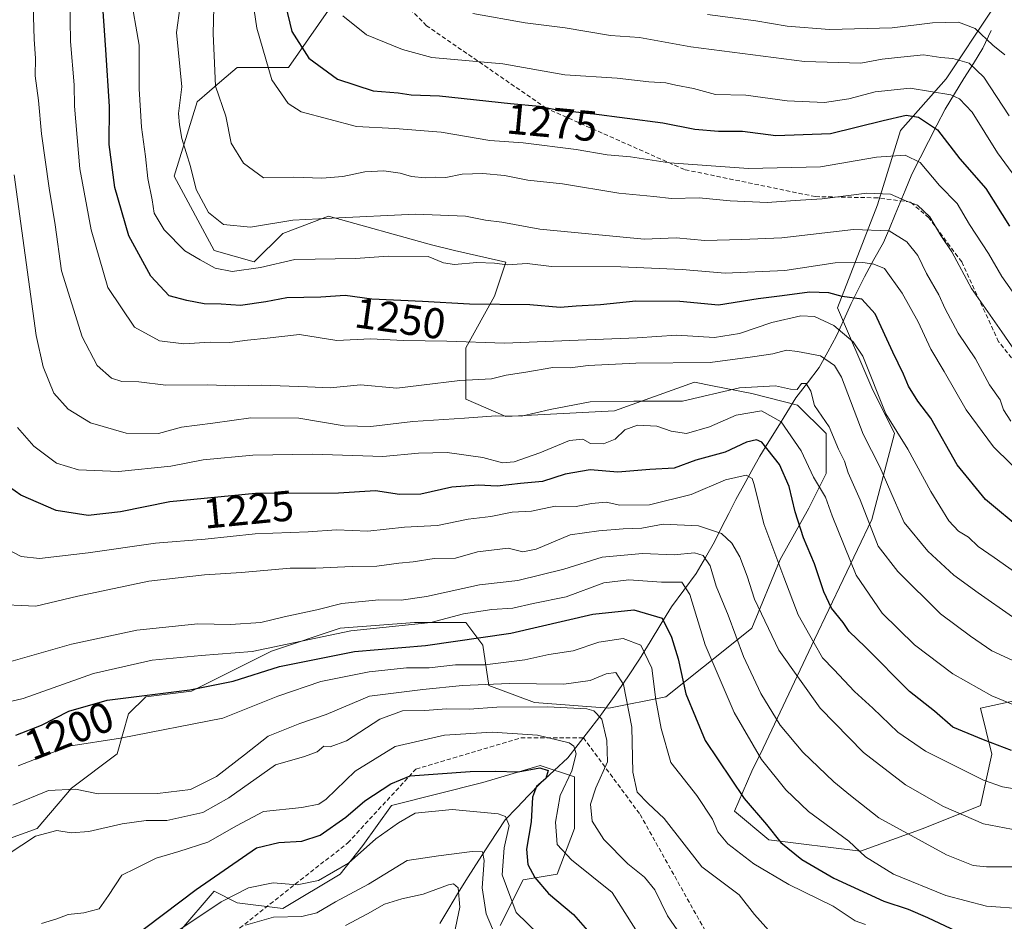
# Model space of a CAD drawing. Units: metres. Extents: x 672030 to 675496, y 4739833 to 4742233.
# Drawn here: x 672548 to 672777, y 4740805 to 4741016 of the extents above; entities that cross this region are included whole.
import ezdxf
from ezdxf.enums import TextEntityAlignment as Align

# ---------------------------------------------------------------- set-up
doc = ezdxf.new("R2010")
doc.units = ezdxf.units.M
doc.header["$MEASUREMENT"] = 0
doc.linetypes.add('TRAZOSX2', pattern=[1.5, 1, -0.5])
for name, color, linetype, lineweight in [('Arbolado forestal CxS', 92, 'Continuous', 0), ('Corriente natural lineal', 142, 'Continuous', 13), ('Curva de nivel maestra', 36, 'Continuous', 30), ('Curva de nivel normal', 36, 'Continuous', 0), ('Pastizal CxS', 92, 'Continuous', 0), ('Rótulo de curva de nivel directora', 19, 'Continuous', 0), ('Senda', 19, 'TRAZOSX2', 0)]:
    doc.layers.add(name, color=color, linetype=linetype, lineweight=lineweight)
doc.styles.add('Arial', font='txt', dxfattribs={"height": 0.2})

# ---------------------------------------------------------------- blocks, each defined once
blk = doc.blocks.new('*U170')
at = {"layer": 'Curva de nivel normal', "color": 36, "linetype": 'Continuous', "lineweight": 0}
blk.add_polyline3d([(672745.05, 4740804.7, 1195), (672742.64, 4740805.54, 1195), (672737.52, 4740809.01, 1195), (672727.22, 4740814.02, 1195), (672719.05, 4740818.84, 1195), (672713.02, 4740823.5, 1195), (672710.66, 4740826.32, 1195), (672709.44, 4740829.29, 1195), (672705.79, 4740834.78, 1195), (672699.74, 4740842.44, 1195), (672697.5, 4740850.36, 1195), (672696.23, 4740857.09, 1195), (672695.26, 4740864.41, 1195), (672692.73, 4740869.84, 1195), (672688.62, 4740871.39, 1195), (672682.95, 4740870.5, 1195), (672676.95, 4740868.5, 1195), (672671.28, 4740867.62, 1195), (672665.69, 4740866.42, 1195), (672656.39, 4740865.19, 1195), (672649.57, 4740865.22, 1195), (672643.42, 4740864.55, 1195), (672638.12, 4740864.53, 1195), (672629.42, 4740863.57, 1195), (672618.19, 4740861.33, 1195), (672608.14, 4740857.95, 1195), (672595.3, 4740852.78, 1195), (672571.5, 4740848.12, 1195), (672559.46, 4740846.28, 1195), (672547.66, 4740841.72, 1195)], dxfattribs=at)
blk = doc.blocks.new('*U175')
at = {"layer": 'Curva de nivel normal', "color": 36, "linetype": 'Continuous', "lineweight": 0}
blk.add_polyline3d([(672593.2, 4741018.39, 1265), (672593.05, 4741012.3, 1265), (672593.37, 4741005.37, 1265), (672593.62, 4741000.02, 1265), (672596.04, 4740993.07, 1265), (672597.28, 4740986.75, 1265), (672600.17, 4740982.13, 1265), (672604.84, 4740978.65, 1265), (672611.9, 4740978.81, 1265), (672618.4, 4740978.59, 1265), (672623.32, 4740978.96, 1265), (672628.38, 4740980.1, 1265), (672632.88, 4740980.32, 1265), (672636.63, 4740979.79, 1265), (672639.29, 4740978.96, 1265), (672642.48, 4740978.67, 1265), (672644.91, 4740978.84, 1265), (672647.28, 4740978.74, 1265), (672651.12, 4740979.51, 1265), (672655.95, 4740979.7, 1265), (672660.98, 4740979.22, 1265), (672666.38, 4740978.14, 1265), (672674.48, 4740977.3, 1265), (672687.57, 4740975.14, 1265), (672695.76, 4740974.35, 1265), (672699.84, 4740973.85, 1265), (672706.36, 4740974.05, 1265), (672713.53, 4740973.35, 1265), (672722.2, 4740972.91, 1265), (672728.69, 4740973.43, 1265), (672735, 4740973.76, 1265), (672745.38, 4740975.12, 1265), (672750.94, 4740974.9, 1265), (672754.61, 4740973.27, 1265), (672757.16, 4740972.3, 1265), (672760.1, 4740969.62, 1265), (672762.66, 4740965.28, 1265), (672765.23, 4740961.41, 1265), (672769.77, 4740952.9, 1265), (672776.87, 4740942.82, 1265), (672780.64, 4740937.32, 1265)], dxfattribs=at)
blk = doc.blocks.new('*U176')
at = {"layer": 'Curva de nivel normal', "color": 36, "linetype": 'Continuous', "lineweight": 0}
blk.add_polyline3d([(672723.15, 4740802.64, 1190), (672719.24, 4740807.06, 1190), (672715.62, 4740811.61, 1190), (672706.95, 4740818.18, 1190), (672698.19, 4740829.4, 1190), (672694.42, 4740832.88, 1190), (672691.89, 4740835.53, 1190), (672690.9, 4740840.21, 1190), (672690.66, 4740850.69, 1190), (672688.71, 4740860.64, 1190), (672686.88, 4740863.45, 1190), (672684.62, 4740863.16, 1190), (672680.9, 4740861.56, 1190), (672674.8, 4740860.71, 1190), (672662.04, 4740860.85, 1190), (672651.15, 4740860.39, 1190), (672641.9, 4740859.46, 1190), (672629.52, 4740857.94, 1190), (672619.42, 4740853.64, 1190), (672613.31, 4740851.53, 1190), (672605.9, 4740848.58, 1190), (672600.4, 4740844.26, 1190), (672593.83, 4740839.24, 1190), (672587.76, 4740836.2, 1190), (672580.14, 4740835.24, 1190), (672566.29, 4740835.14, 1190), (672560.96, 4740836.24, 1190), (672554.74, 4740835.94, 1190), (672546.43, 4740832.56, 1190)], dxfattribs=at)
blk = doc.blocks.new('*U177')
at = {"layer": 'Curva de nivel normal', "color": 36, "linetype": 'Continuous', "lineweight": 0}
blk.add_polyline3d([(672777.55, 4741007.32, 1290), (672774.79, 4741009.6, 1290), (672770.65, 4741013.46, 1290), (672766.74, 4741014.94, 1290), (672760.66, 4741014.81, 1290), (672751.32, 4741013.61, 1290), (672736.68, 4741013.25, 1290), (672726.82, 4741014.02, 1290), (672719.49, 4741015.24, 1290), (672708.28, 4741016.74, 1290)], dxfattribs=at)
blk = doc.blocks.new('*U181')
at = {"layer": 'Curva de nivel normal', "color": 36, "linetype": 'Continuous', "lineweight": 0}
blk.add_polyline3d([(672545.3, 4740821.07, 1185), (672551.69, 4740825.32, 1185), (672556.66, 4740826.6, 1185), (672560.02, 4740826.06, 1185), (672564.1, 4740826.37, 1185), (672571.87, 4740828.21, 1185), (672577.46, 4740828.94, 1185), (672582.31, 4740828.93, 1185), (672590.65, 4740830.84, 1185), (672596.72, 4740834.25, 1185), (672607.64, 4740841.91, 1185), (672614.36, 4740843.9, 1185), (672617.28, 4740844.93, 1185), (672618.88, 4740846.29, 1185), (672620.33, 4740846.09, 1185), (672624.13, 4740847.52, 1185), (672631.95, 4740852.54, 1185), (672637.23, 4740854.5, 1185), (672642.43, 4740854.57, 1185), (672647.45, 4740854.93, 1185), (672652.75, 4740854.9, 1185), (672659.18, 4740855.32, 1185), (672670.99, 4740855.47, 1185), (672680.12, 4740854.93, 1185), (672681.75, 4740854.49, 1185), (672683.63, 4740852.58, 1185), (672684.83, 4740847.61, 1185), (672684.95, 4740842.62, 1185), (672682.28, 4740836.6, 1185), (672681.01, 4740832.77, 1185), (672681.4, 4740828.83, 1185), (672684.1, 4740824.56, 1185), (672689.67, 4740818.83, 1185), (672693.61, 4740815.76, 1185), (672695.97, 4740812.79, 1185), (672698.94, 4740806.76, 1185), (672702.72, 4740801.2, 1185)], dxfattribs=at)
blk = doc.blocks.new('*U185')
at = {"layer": 'Curva de nivel normal', "color": 36, "linetype": 'Continuous', "lineweight": 0}
blk.add_polyline3d([(672585.37, 4741018.75, 1260), (672584.5, 4741012.52, 1260), (672585.74, 4740999.87, 1260), (672584.98, 4740993.69, 1260), (672585.23, 4740991.05, 1260), (672585.75, 4740987.83, 1260), (672587.81, 4740981.36, 1260), (672589.08, 4740976, 1260), (672591.99, 4740970.59, 1260), (672595.45, 4740967.78, 1260), (672601.8, 4740967.17, 1260), (672611.62, 4740968.8, 1260), (672620.76, 4740969.32, 1260), (672640.26, 4740970.25, 1260), (672651.9, 4740969.76, 1260), (672656.52, 4740968.82, 1260), (672660.37, 4740968.34, 1260), (672669.17, 4740966.75, 1260), (672693.48, 4740964.36, 1260), (672700.95, 4740964.7, 1260), (672707.62, 4740964.11, 1260), (672716.28, 4740964.32, 1260), (672725.62, 4740964.71, 1260), (672742.28, 4740966.65, 1260), (672750.61, 4740966.36, 1260), (672754.68, 4740963.78, 1260), (672757.24, 4740960.59, 1260), (672759.28, 4740956.39, 1260), (672762.16, 4740951.44, 1260), (672763.61, 4740948.13, 1260), (672766.68, 4740942.5, 1260), (672770.7, 4740936.52, 1260), (672773.95, 4740930.44, 1260), (672776.49, 4740926.96, 1260), (672777.22, 4740924.66, 1260), (672778.98, 4740922, 1260)], dxfattribs=at)
blk = doc.blocks.new('*U187')
at = {"layer": 'Curva de nivel normal', "color": 36, "linetype": 'Continuous', "lineweight": 0}
blk.add_polyline3d([(672546.74, 4740979.42, 1235), (672551.84, 4740941.95, 1235), (672553.43, 4740934.63, 1235), (672555.95, 4740928.53, 1235), (672559.29, 4740924.76, 1235), (672564.51, 4740921.64, 1235), (672572.77, 4740919.23, 1235), (672580.34, 4740919.14, 1235), (672585.7, 4740920.58, 1235), (672593.03, 4740921.52, 1235), (672601.85, 4740922.8, 1235), (672613.01, 4740922.66, 1235), (672623.58, 4740920.92, 1235), (672629.79, 4740920.77, 1235), (672639.58, 4740921.9, 1235), (672651.62, 4740922.67, 1235), (672658.95, 4740923.2, 1235), (672664.95, 4740923.14, 1235), (672671.62, 4740924.73, 1235), (672680.95, 4740926.49, 1235), (672691.08, 4740926.62, 1235), (672702.47, 4740926.62, 1235), (672715.75, 4740929.77, 1235), (672724.08, 4740930.22, 1235), (672727.59, 4740929.45, 1235), (672729.12, 4740929.4, 1235), (672730.15, 4740930.76, 1235), (672731.26, 4740930.77, 1235), (672732.36, 4740928.96, 1235), (672733.19, 4740925.67, 1235), (672736.63, 4740920.65, 1235), (672738.78, 4740915.43, 1235), (672740.16, 4740912.7, 1235), (672741.02, 4740909.92, 1235), (672743.8, 4740903.7, 1235), (672748.01, 4740892.87, 1235), (672752.64, 4740886.97, 1235), (672762.58, 4740877.09, 1235), (672769.54, 4740871.92, 1235), (672774.54, 4740868.48, 1235), (672783.43, 4740864.34, 1235)], dxfattribs=at)
blk = doc.blocks.new('*U195')
at = {"layer": 'Curva de nivel normal', "color": 36, "linetype": 'Continuous', "lineweight": 0}
blk.add_polyline3d([(672649.22, 4740802.47, 1160), (672650.58, 4740808.79, 1160), (672650.18, 4740813.3, 1160), (672649.08, 4740814.2, 1160), (672647.93, 4740813.96, 1160), (672642, 4740811.8, 1160), (672637.04, 4740810.73, 1160), (672633.03, 4740809.43, 1160), (672629.06, 4740807.22, 1160), (672623.89, 4740804.48, 1160)], dxfattribs=at)
blk = doc.blocks.new('*U196')
at = {"layer": 'Curva de nivel normal', "color": 36, "linetype": 'Continuous', "lineweight": 0}
blk.add_polyline3d([(672600.6, 4740804.57, 1165), (672607.14, 4740806.44, 1165), (672613.7, 4740806.59, 1165), (672617.22, 4740807.43, 1165), (672621.62, 4740809.99, 1165), (672629.28, 4740814.13, 1165), (672638.28, 4740819.62, 1165), (672645.62, 4740820.72, 1165), (672653.45, 4740821.73, 1165), (672655.86, 4740821.65, 1165), (672656.21, 4740819.6, 1165), (672655.77, 4740813.3, 1165), (672656.66, 4740807.2, 1165), (672659.87, 4740799.64, 1165)], dxfattribs=at)
blk = doc.blocks.new('*U197')
at = {"layer": 'Curva de nivel normal', "color": 36, "linetype": 'Continuous', "lineweight": 0}
blk.add_polyline3d([(672573.7, 4741021.67, 1255), (672575.8, 4741009.59, 1255), (672575.82, 4740999.41, 1255), (672576.36, 4740990.49, 1255), (672577.31, 4740983.67, 1255), (672577.84, 4740978.56, 1255), (672578.86, 4740973.56, 1255), (672579.31, 4740970.49, 1255), (672581.63, 4740966.6, 1255), (672586.49, 4740961.67, 1255), (672590.08, 4740959.55, 1255), (672593.57, 4740957.66, 1255), (672597.52, 4740956.83, 1255), (672604.12, 4740957.79, 1255), (672612.08, 4740959.64, 1255), (672626.26, 4740959.88, 1255), (672633.82, 4740960.47, 1255), (672643.18, 4740960.32, 1255), (672646.76, 4740958.9, 1255), (672649.3, 4740958.5, 1255), (672654.54, 4740958.92, 1255), (672658.62, 4740958.82, 1255), (672661.62, 4740958.42, 1255), (672666.28, 4740958.69, 1255), (672671.95, 4740958.05, 1255), (672688.06, 4740957.96, 1255), (672702.38, 4740957.31, 1255), (672712.4, 4740956.46, 1255), (672726.32, 4740957.13, 1255), (672738, 4740958.88, 1255), (672744.45, 4740958.96, 1255), (672747, 4740958.56, 1255), (672749.47, 4740957.55, 1255), (672753.66, 4740951.81, 1255), (672757.32, 4740945.14, 1255), (672760.29, 4740938.78, 1255), (672763.44, 4740933.59, 1255), (672768.52, 4740924.67, 1255), (672774.87, 4740916.02, 1255), (672782.92, 4740908.18, 1255)], dxfattribs=at)
blk = doc.blocks.new('*U203')
at = {"layer": 'Curva de nivel normal', "color": 36, "linetype": 'Continuous', "lineweight": 0}
blk.add_polyline3d([(672602.01, 4741022.04, 1270), (672603.27, 4741013.52, 1270), (672606.75, 4741001.55, 1270), (672610.54, 4740995.99, 1270), (672613.58, 4740994.06, 1270), (672626.5, 4740990.64, 1270), (672635.37, 4740990.18, 1270), (672646.18, 4740989.32, 1270), (672657.58, 4740987.4, 1270), (672665.34, 4740986.81, 1270), (672677.63, 4740985.29, 1270), (672684.86, 4740984.05, 1270), (672690.32, 4740983.55, 1270), (672699.42, 4740982.17, 1270), (672717.8, 4740980.84, 1270), (672734.58, 4740981.25, 1270), (672747.62, 4740983.47, 1270), (672754.35, 4740983.98, 1270), (672757.82, 4740982.22, 1270), (672762.36, 4740976.87, 1270), (672766.46, 4740972.73, 1270), (672769.29, 4740967.81, 1270), (672773.75, 4740961.07, 1270), (672776.88, 4740955.68, 1270), (672782.58, 4740947.56, 1270)], dxfattribs=at)
blk = doc.blocks.new('*U210')
at = {"layer": 'Curva de nivel normal', "color": 36, "linetype": 'Continuous', "lineweight": 0}
blk.add_polyline3d([(672778.57, 4740993.16, 1285), (672772.69, 4741002.17, 1285), (672769.26, 4741005.4, 1285), (672765.4, 4741006.48, 1285), (672762.61, 4741006.75, 1285), (672758.61, 4741007.37, 1285), (672753.28, 4741006.8, 1285), (672748.95, 4741006.34, 1285), (672743.99, 4741005.41, 1285), (672730.9, 4741005.78, 1285), (672704.37, 4741009.17, 1285), (672692.45, 4741011.36, 1285), (672685.66, 4741011.87, 1285), (672675.07, 4741013.6, 1285), (672665.81, 4741014.82, 1285), (672653.62, 4741016.98, 1285)], dxfattribs=at)
blk = doc.blocks.new('*U219')
at = {"layer": 'Curva de nivel normal', "color": 36, "linetype": 'Continuous', "lineweight": 0}
blk.add_polyline3d([(672559.7, 4741020.48, 1245), (672559.82, 4741010.43, 1245), (672560.65, 4741000.36, 1245), (672560.78, 4740995.41, 1245), (672562.04, 4740980.76, 1245), (672564.65, 4740966.54, 1245), (672568.52, 4740953.12, 1245), (672574.76, 4740943.88, 1245), (672580.55, 4740940.68, 1245), (672586.23, 4740940.03, 1245), (672592.35, 4740940.37, 1245), (672596.96, 4740940.32, 1245), (672601.11, 4740940.85, 1245), (672605.66, 4740941.35, 1245), (672613.16, 4740942.15, 1245), (672621.92, 4740940.76, 1245), (672629.7, 4740941.16, 1245), (672637.43, 4740940.8, 1245), (672647.5, 4740940.62, 1245), (672660.97, 4740940.16, 1245), (672678.12, 4740940.89, 1245), (672691.89, 4740941.44, 1245), (672701.06, 4740942.01, 1245), (672709.89, 4740941.48, 1245), (672715.7, 4740942.39, 1245), (672723.28, 4740944.97, 1245), (672730, 4740946.5, 1245), (672733.2, 4740946.34, 1245), (672737.74, 4740944.27, 1245), (672742.24, 4740940.44, 1245), (672744.46, 4740937.14, 1245), (672749.83, 4740923.7, 1245), (672754.93, 4740915.49, 1245), (672760.28, 4740905.59, 1245), (672764.46, 4740898.76, 1245), (672766.73, 4740896.4, 1245), (672769.12, 4740894.94, 1245), (672771.33, 4740892.82, 1245), (672775.1, 4740890.25, 1245), (672781.1, 4740885.99, 1245)], dxfattribs=at)
blk = doc.blocks.new('*U221')
at = {"layer": 'Curva de nivel normal', "color": 36, "linetype": 'Continuous', "lineweight": 0}
blk.add_polyline3d([(672544.86, 4740865.66, 1210), (672560.06, 4740870, 1210), (672575.29, 4740873.3, 1210), (672589.48, 4740874.75, 1210), (672597.15, 4740874.64, 1210), (672604.18, 4740875.07, 1210), (672609.59, 4740876.42, 1210), (672617.2, 4740878.01, 1210), (672623.05, 4740879.53, 1210), (672631.67, 4740880.38, 1210), (672636.89, 4740880.28, 1210), (672642.77, 4740881.14, 1210), (672655.11, 4740883.85, 1210), (672664.04, 4740884.88, 1210), (672674.8, 4740887.49, 1210), (672683.7, 4740890.32, 1210), (672693.09, 4740891.15, 1210), (672700.53, 4740890.84, 1210), (672705.2, 4740891.31, 1210), (672707.26, 4740890.72, 1210), (672708.9, 4740888.3, 1210), (672710.3, 4740883.56, 1210), (672713.06, 4740876.81, 1210), (672716.66, 4740867.17, 1210), (672720.71, 4740858.53, 1210), (672725.23, 4740851.15, 1210), (672730.44, 4740844.9, 1210), (672737.73, 4740837.96, 1210), (672741.6, 4740834.74, 1210), (672748.16, 4740829.59, 1210), (672763.98, 4740820.92, 1210), (672770.19, 4740818.48, 1210), (672773.27, 4740818.13, 1210), (672787.61, 4740818.18, 1210)], dxfattribs=at)
blk = doc.blocks.new('*U222')
at = {"layer": 'Curva de nivel normal', "color": 36, "linetype": 'Continuous', "lineweight": 0}
blk.add_polyline3d([(672582.97, 4740802, 1170), (672594.95, 4740809.98, 1170), (672601.31, 4740813.23, 1170), (672607.06, 4740814.43, 1170), (672612.64, 4740813.98, 1170), (672617.62, 4740815.01, 1170), (672624.62, 4740819.04, 1170), (672630.95, 4740824.65, 1170), (672636.28, 4740828.42, 1170), (672640.14, 4740830.68, 1170), (672648.8, 4740831.54, 1170), (672659.46, 4740830.54, 1170), (672661.23, 4740829.86, 1170), (672662.02, 4740827.78, 1170), (672660.87, 4740822.55, 1170), (672660.41, 4740816.28, 1170), (672663.69, 4740807.51, 1170), (672674.18, 4740797.34, 1170)], dxfattribs=at)
blk = doc.blocks.new('*U223')
at = {"layer": 'Curva de nivel normal', "color": 36, "linetype": 'Continuous', "lineweight": 0}
blk.add_polyline3d([(672547.47, 4740920.51, 1230), (672551.29, 4740916.19, 1230), (672556.59, 4740912.21, 1230), (672561.67, 4740910.62, 1230), (672571.04, 4740910.3, 1230), (672583.21, 4740911.54, 1230), (672590.76, 4740913.02, 1230), (672602.3, 4740914.08, 1230), (672616.19, 4740914.33, 1230), (672632.61, 4740913.74, 1230), (672640.91, 4740914.5, 1230), (672647.61, 4740914.69, 1230), (672655.95, 4740913.56, 1230), (672660.51, 4740912.3, 1230), (672663.19, 4740912.48, 1230), (672669.18, 4740914.59, 1230), (672676.12, 4740917.48, 1230), (672679.22, 4740917.77, 1230), (672680.98, 4740916.79, 1230), (672684.06, 4740916.74, 1230), (672686.78, 4740917.81, 1230), (672689.03, 4740919.99, 1230), (672691.95, 4740921.06, 1230), (672696.49, 4740920.84, 1230), (672699.78, 4740919.64, 1230), (672703.35, 4740919.14, 1230), (672708.72, 4740920.68, 1230), (672714.94, 4740923.36, 1230), (672720.82, 4740924.41, 1230), (672725.41, 4740921.8, 1230), (672730.09, 4740915.09, 1230), (672732.94, 4740908.97, 1230), (672735.74, 4740904.26, 1230), (672737.34, 4740899.9, 1230), (672742.88, 4740886.09, 1230), (672748.99, 4740877.28, 1230), (672756.48, 4740869.85, 1230), (672765.45, 4740863.14, 1230), (672774.48, 4740857.96, 1230), (672784.13, 4740854.03, 1230)], dxfattribs=at)
blk = doc.blocks.new('*U230')
at = {"layer": 'Curva de nivel normal', "color": 36, "linetype": 'Continuous', "lineweight": 0}
blk.add_polyline3d([(672553.11, 4740804.94, 1180), (672556.63, 4740806.02, 1180), (672559.29, 4740807.08, 1180), (672562.96, 4740807.41, 1180), (672566.5, 4740808.38, 1180), (672568.7, 4740811.48, 1180), (672571.76, 4740816.24, 1180), (672574.96, 4740817.73, 1180), (672579.78, 4740820.21, 1180), (672585.09, 4740821.71, 1180), (672591.8, 4740823.89, 1180), (672598.55, 4740827.71, 1180), (672604.84, 4740831.02, 1180), (672613.76, 4740831.97, 1180), (672617.71, 4740832.77, 1180), (672619.43, 4740833.89, 1180), (672626.19, 4740840.44, 1180), (672635.48, 4740846.23, 1180), (672647, 4740848.83, 1180), (672658.06, 4740849.54, 1180), (672668.66, 4740848.8, 1180), (672676.02, 4740847.01, 1180), (672677.09, 4740846.28, 1180), (672677.65, 4740844.51, 1180), (672676.62, 4740840.53, 1180), (672673.94, 4740834.74, 1180), (672672.84, 4740828.57, 1180), (672673.2, 4740823.36, 1180), (672676.61, 4740819.76, 1180), (672686.02, 4740812.16, 1180), (672692.5, 4740801.99, 1180)], dxfattribs=at)
blk = doc.blocks.new('*U232')
at = {"layer": 'Curva de nivel normal', "color": 36, "linetype": 'Continuous', "lineweight": 0}
blk.add_polyline3d([(672543.37, 4740892.99, 1220), (672548.31, 4740890.46, 1220), (672552.63, 4740890, 1220), (672563.96, 4740891.28, 1220), (672579.63, 4740893.59, 1220), (672591.18, 4740894.5, 1220), (672602.85, 4740895.78, 1220), (672615.22, 4740896.23, 1220), (672621.78, 4740896.66, 1220), (672629.14, 4740896.36, 1220), (672637.63, 4740897.29, 1220), (672645.38, 4740897.66, 1220), (672652.48, 4740899.18, 1220), (672657.78, 4740899.8, 1220), (672662.74, 4740900.8, 1220), (672667.27, 4740901, 1220), (672672.73, 4740902.17, 1220), (672677.64, 4740902.11, 1220), (672681.24, 4740902.82, 1220), (672684.65, 4740903.12, 1220), (672687.82, 4740902.41, 1220), (672694.78, 4740902.49, 1220), (672704.49, 4740904.92, 1220), (672712.43, 4740908.34, 1220), (672717.24, 4740909.39, 1220), (672718.66, 4740908.6, 1220), (672719.14, 4740907.24, 1220), (672721.39, 4740898.05, 1220), (672726.08, 4740885.61, 1220), (672729.42, 4740876.9, 1220), (672733.14, 4740870.28, 1220), (672735.06, 4740866.87, 1220), (672737.74, 4740864.13, 1220), (672742.52, 4740858.98, 1220), (672746.79, 4740855.14, 1220), (672752.64, 4740849.52, 1220), (672759.06, 4740845.07, 1220), (672772.61, 4740838.34, 1220), (672777.03, 4740836.8, 1220), (672784.96, 4740835.5, 1220)], dxfattribs=at)
blk = doc.blocks.new('*U237')
at = {"layer": 'Curva de nivel normal', "color": 36, "linetype": 'Continuous', "lineweight": 0}
blk.add_polyline3d([(672779.32, 4740876.43, 1240), (672771.36, 4740882, 1240), (672765.65, 4740886.1, 1240), (672759.58, 4740891.73, 1240), (672754.08, 4740898.35, 1240), (672751.77, 4740903.7, 1240), (672748.44, 4740911.36, 1240), (672744.56, 4740918.98, 1240), (672739.46, 4740932.23, 1240), (672737.85, 4740934.94, 1240), (672734.56, 4740937.22, 1240), (672729.24, 4740938.19, 1240), (672726.68, 4740938.5, 1240), (672723.51, 4740937.66, 1240), (672718.78, 4740937.01, 1240), (672708.86, 4740935.67, 1240), (672691.58, 4740935.47, 1240), (672680.47, 4740934.94, 1240), (672676.29, 4740934.45, 1240), (672672.26, 4740934.47, 1240), (672665.9, 4740933.4, 1240), (672661.35, 4740932.71, 1240), (672657.95, 4740931.87, 1240), (672650.54, 4740931.43, 1240), (672641.63, 4740930.34, 1240), (672635.87, 4740929.71, 1240), (672627.38, 4740930.43, 1240), (672620.33, 4740929.72, 1240), (672615.02, 4740930, 1240), (672604.39, 4740930.41, 1240), (672598.08, 4740930.22, 1240), (672591.76, 4740930.46, 1240), (672582.05, 4740930.41, 1240), (672575.77, 4740931.13, 1240), (672571.77, 4740931.24, 1240), (672569.38, 4740932.04, 1240), (672566.06, 4740934.95, 1240), (672562.59, 4740941.63, 1240), (672557.74, 4740957.05, 1240), (672556.23, 4740967.73, 1240), (672554.87, 4740976.3, 1240), (672553.07, 4740988.93, 1240), (672552.36, 4740996.72, 1240), (672551.62, 4741002.42, 1240), (672551.68, 4741006.48, 1240), (672551.38, 4741011.02, 1240), (672550.94, 4741024.06, 1240)], dxfattribs=at)
blk = doc.blocks.new('*U240')
at = {"layer": 'Curva de nivel normal', "color": 36, "linetype": 'Continuous', "lineweight": 0}
blk.add_polyline3d([(672783.77, 4740973.73, 1280), (672775.83, 4740984.51, 1280), (672769.9, 4740994.02, 1280), (672766.99, 4740997.12, 1280), (672764.96, 4740998.01, 1280), (672755.51, 4740999.6, 1280), (672747.3, 4740998.76, 1280), (672741.22, 4740997.06, 1280), (672735.51, 4740996.25, 1280), (672726.79, 4740996.66, 1280), (672717.23, 4740997.97, 1280), (672710.14, 4740998.11, 1280), (672705, 4740999.46, 1280), (672700.92, 4741000.26, 1280), (672698.54, 4741000.82, 1280), (672694.59, 4741001.09, 1280), (672687.23, 4741001.92, 1280), (672675, 4741002.7, 1280), (672660.58, 4741005.24, 1280), (672644.04, 4741006.71, 1280), (672637.18, 4741008.61, 1280), (672628.84, 4741011.97, 1280), (672623.26, 4741016.4, 1280)], dxfattribs=at)
blk = doc.blocks.new('*U243')
at = {"layer": 'Curva de nivel maestra', "color": 36, "linetype": 'Continuous', "lineweight": 30}
blk.add_polyline3d([(672609.92, 4741018.88, 1275), (672611.4, 4741012.8, 1275), (672615.38, 4741006.6, 1275), (672622.02, 4741001.7, 1275), (672630.37, 4740998.93, 1275), (672636.22, 4740998.48, 1275), (672639.2, 4740998.04, 1275), (672645.82, 4740997.81, 1275), (672662.39, 4740996.01, 1275), (672669.08, 4740995.39, 1275), (672673.18, 4740994.52, 1275), (672681.22, 4740993.7, 1275), (672697.85, 4740991.48, 1275), (672705.28, 4740990.02, 1275), (672710.82, 4740989.58, 1275), (672716.42, 4740989.59, 1275), (672724.15, 4740988.58, 1275), (672736.92, 4740989.05, 1275), (672749.16, 4740992.03, 1275), (672754.58, 4740993.28, 1275), (672757.42, 4740992.83, 1275), (672761.86, 4740989.83, 1275), (672767.06, 4740983.12, 1275), (672773.1, 4740976.19, 1275), (672778.66, 4740967.45, 1275)], dxfattribs=at)
blk = doc.blocks.new('*U245')
at = {"layer": 'Curva de nivel maestra', "color": 36, "linetype": 'Continuous', "lineweight": 30}
blk.add_polyline3d([(672547.12, 4740848.81, 1200), (672553.1, 4740851.15, 1200), (672559.42, 4740854.45, 1200), (672568.41, 4740857, 1200), (672587.66, 4740859.36, 1200), (672597.75, 4740861.39, 1200), (672608.55, 4740864.83, 1200), (672626.01, 4740868.3, 1200), (672642.53, 4740869.7, 1200), (672662.44, 4740872.58, 1200), (672681.58, 4740877, 1200), (672691.13, 4740878.04, 1200), (672697.7, 4740876.12, 1200), (672699.85, 4740871.66, 1200), (672701.44, 4740866.59, 1200), (672703.19, 4740858.43, 1200), (672707.7, 4740847.59, 1200), (672716.8, 4740834.06, 1200), (672722.04, 4740828.03, 1200), (672725.36, 4740823.86, 1200), (672730.22, 4740819.87, 1200), (672737.72, 4740815.54, 1200), (672749.35, 4740810.13, 1200), (672754.99, 4740808.3, 1200), (672759.52, 4740806.38, 1200), (672766.25, 4740803.14, 1200)], dxfattribs=at)
blk = doc.blocks.new('*U257')
at = {"layer": 'Curva de nivel maestra', "color": 36, "linetype": 'Continuous', "lineweight": 30}
blk.add_polyline3d([(672573.58, 4740801.18, 1175), (672589.11, 4740812.84, 1175), (672603.16, 4740822.56, 1175), (672608.34, 4740823.86, 1175), (672613.7, 4740824.14, 1175), (672618.01, 4740825.54, 1175), (672624.02, 4740829.69, 1175), (672628.44, 4740833.57, 1175), (672634.44, 4740837.5, 1175), (672638.95, 4740839.34, 1175), (672652.95, 4740840.36, 1175), (672658.79, 4740840.44, 1175), (672664.14, 4740840.28, 1175), (672669.16, 4740841.22, 1175), (672671.17, 4740840.59, 1175), (672670.6, 4740838.77, 1175), (672668.4, 4740836.84, 1175), (672667.5, 4740834.38, 1175), (672667.21, 4740828.63, 1175), (672666.09, 4740822.26, 1175), (672666.41, 4740818.71, 1175), (672668.03, 4740815.64, 1175), (672671.24, 4740811.94, 1175), (672677.07, 4740807.08, 1175), (672682.51, 4740800.87, 1175)], dxfattribs=at)
blk = doc.blocks.new('*U260')
at = {"layer": 'Curva de nivel maestra', "color": 36, "linetype": 'Continuous', "lineweight": 30}
blk.add_polyline3d([(672781.81, 4740896.42, 1250), (672773.06, 4740903.72, 1250), (672766.45, 4740911.84, 1250), (672760.32, 4740922.72, 1250), (672757.3, 4740926.67, 1250), (672755.08, 4740930.16, 1250), (672753.95, 4740932.96, 1250), (672751.44, 4740938.08, 1250), (672747.36, 4740947.02, 1250), (672744.24, 4740950.39, 1250), (672739.65, 4740951, 1250), (672736.55, 4740951.87, 1250), (672732.01, 4740952.03, 1250), (672725.7, 4740951.18, 1250), (672720.06, 4740950.53, 1250), (672710.84, 4740948.99, 1250), (672701.81, 4740949.85, 1250), (672691.54, 4740949.93, 1250), (672683.37, 4740949.08, 1250), (672677.65, 4740948.79, 1250), (672673.91, 4740948.48, 1250), (672666.89, 4740949.08, 1250), (672652.78, 4740949.24, 1250), (672641.89, 4740949.91, 1250), (672630.04, 4740950.41, 1250), (672623.82, 4740951.28, 1250), (672618.14, 4740950.86, 1250), (672610.24, 4740950.7, 1250), (672605.35, 4740949.8, 1250), (672599.46, 4740948.97, 1250), (672594.96, 4740949.23, 1250), (672590.96, 4740949.36, 1250), (672586.92, 4740950.1, 1250), (672582.79, 4740951.17, 1250), (672578.56, 4740955.75, 1250), (672573.45, 4740965.21, 1250), (672570.2, 4740976.46, 1250), (672568.86, 4740986.43, 1250), (672568.89, 4740995.28, 1250), (672568.09, 4741008.51, 1250), (672566.33, 4741033.27, 1250)], dxfattribs=at)
blk = doc.blocks.new('*U261')
at = {"layer": 'Curva de nivel maestra', "color": 36, "linetype": 'Continuous', "lineweight": 30}
blk.add_polyline3d([(672779.1, 4740845.28, 1225), (672772.54, 4740847.73, 1225), (672765.4, 4740850.66, 1225), (672761.13, 4740854.39, 1225), (672755.34, 4740859.04, 1225), (672744.97, 4740869.45, 1225), (672741.28, 4740873.02, 1225), (672739.85, 4740875.09, 1225), (672737.18, 4740878.43, 1225), (672735.39, 4740882.2, 1225), (672733.16, 4740888.72, 1225), (672730.6, 4740894.81, 1225), (672728.66, 4740900.83, 1225), (672727.26, 4740906.8, 1225), (672725.04, 4740911.86, 1225), (672720.92, 4740917.06, 1225), (672719.69, 4740917.67, 1225), (672717.36, 4740917.12, 1225), (672712.4, 4740914.73, 1225), (672705.57, 4740912.87, 1225), (672700.5, 4740911.03, 1225), (672694.8, 4740910.75, 1225), (672687.34, 4740910.1, 1225), (672680.95, 4740910.65, 1225), (672675.08, 4740909.62, 1225), (672669.79, 4740907.92, 1225), (672664.71, 4740907.48, 1225), (672659.25, 4740906.88, 1225), (672654.94, 4740907.11, 1225), (672648.68, 4740906.58, 1225), (672641.5, 4740904.99, 1225), (672636.53, 4740904.92, 1225), (672630.94, 4740905.73, 1225), (672622.28, 4740905.18, 1225), (672602.95, 4740905.12, 1225), (672582.96, 4740903.18, 1225), (672571.46, 4740900.86, 1225), (672563.97, 4740900.02, 1225), (672556.46, 4740901.2, 1225), (672548.28, 4740904.76, 1225), (672544.32, 4740907.52, 1225)], dxfattribs=at)

msp = doc.modelspace()

# ---------------------------------------------------------------- linework, layer by layer
at = {"layer": 'Arbolado forestal CxS', "color": 92, "linetype": 'Continuous', "lineweight": 0}
for points in [[(672619.98, 4741017.72, 1279.29), (672610.65, 4741004.39, 1272.53), (672598.66, 4741004.39, 1267.67), (672595.11, 4741001.35, 1266.15), (672589.34, 4740996.4, 1263.18), (672584.01, 4740979.07, 1258.88), (672593.34, 4740961.74, 1255.46), (672602.66, 4740959.08, 1253.6), (672609.32, 4740965.74, 1256.67), (672609.97, 4740965.98, 1256.81), (672619.98, 4740969.74, 1258.26), (672643.96, 4740963.07, 1255.05), (672649.29, 4740961.74, 1254.83), (672661.28, 4740959.07, 1253.41), (672658.62, 4740951.08, 1249.21), (672651.95, 4740939.08, 1242.08), (672651.95, 4740927.09, 1235.58), (672661.28, 4740923.09, 1233.24), (672686.59, 4740924.42, 1230.57), (672705.24, 4740931.08, 1234.92), (672709.46, 4740930.24, 1233.24), (672718.57, 4740928.42, 1230.51), (672729.23, 4740925.75, 1233.34), (672735.89, 4740919.09, 1234.66), (672735.89, 4740909.76, 1232.33), (672731.89, 4740901.76, 1227.74), (672725.23, 4740889.76, 1221.07), (672718.57, 4740873.77, 1213.49), (672711.91, 4740868.44, 1207.87), (672698.58, 4740857.77, 1198.19), (672685.26, 4740855.11, 1187.82), (672667.94, 4740856.44, 1182.83), (672657.28, 4740860.44, 1186.57), (672655.95, 4740869.77, 1195.54), (672651.95, 4740875.1, 1200.17), (672639.96, 4740875.1, 1202.08), (672622.64, 4740873.77, 1201.63), (672606.66, 4740868.44, 1199.87), (672588, 4740859.11, 1197.35), (672577.35, 4740857.77, 1197.26), (672573.35, 4740853.78, 1195.66), (672570.69, 4740844.45, 1192.62), (672560.03, 4740836.45, 1188.48), (672552.03, 4740827.12, 1184.1), (672537.38, 4740821.79, 1185.67)], [(672619.98, 4741017.72, 1279.29), (672610.65, 4741004.39, 1272.53), (672598.66, 4741004.39, 1267.67), (672595.11, 4741001.35, 1266.15), (672589.34, 4740996.4, 1263.18), (672584.01, 4740979.07, 1258.88), (672593.34, 4740961.74, 1255.46), (672602.66, 4740959.08, 1253.6), (672609.32, 4740965.74, 1256.67), (672609.97, 4740965.98, 1256.81), (672619.98, 4740969.74, 1258.26), (672643.96, 4740963.07, 1255.05), (672649.29, 4740961.74, 1254.83), (672661.28, 4740959.07, 1253.41), (672658.62, 4740951.08, 1249.21), (672651.95, 4740939.08, 1242.08), (672651.95, 4740927.09, 1235.58), (672661.28, 4740923.09, 1233.24), (672686.59, 4740924.42, 1230.57), (672705.24, 4740931.08, 1234.92), (672709.46, 4740930.24, 1233.24), (672718.57, 4740928.42, 1230.51), (672729.23, 4740925.75, 1233.34), (672735.89, 4740919.09, 1234.66), (672735.89, 4740909.76, 1232.33), (672731.89, 4740901.76, 1227.74), (672725.23, 4740889.76, 1221.07), (672718.57, 4740873.77, 1213.49), (672711.91, 4740868.44, 1207.87), (672698.58, 4740857.77, 1198.19), (672685.26, 4740855.11, 1187.82), (672667.94, 4740856.44, 1182.83), (672657.28, 4740860.44, 1186.57), (672655.95, 4740869.77, 1195.54), (672651.95, 4740875.1, 1200.17), (672639.96, 4740875.1, 1202.08), (672622.64, 4740873.77, 1201.63), (672606.66, 4740868.44, 1199.87), (672588, 4740859.11, 1197.35), (672577.35, 4740857.77, 1197.26), (672573.35, 4740853.78, 1195.66), (672570.69, 4740844.45, 1192.62), (672560.03, 4740836.45, 1188.48), (672552.03, 4740827.12, 1184.1), (672537.38, 4740821.79, 1185.67)], [(672781.16, 4740857.18, 1229.81), (672771.86, 4740855.11, 1227.22), (672774.52, 4740844.44, 1222.32), (672771.86, 4740832.45, 1216.1), (672758.53, 4740827.12, 1210.42), (672743.88, 4740821.79, 1204.53), (672722.56, 4740824.45, 1198.62), (672714.57, 4740831.12, 1198), (672718.57, 4740840.45, 1202.95), (672721.23, 4740845.78, 1206.16), (672733.22, 4740871.1, 1220.31), (672746.54, 4740899.09, 1236.44), (672751.87, 4740919.09, 1244.63), (672746.55, 4740929.75, 1245.26), (672738.55, 4740948.41, 1246.66), (672747.88, 4740972.4, 1260.81), (672753.21, 4740989.73, 1271.2), (672763.86, 4741001.73, 1280.47), (672774.52, 4741017.72, 1292.36)], [(672781.16, 4740857.18, 1229.81), (672771.86, 4740855.11, 1227.22), (672774.52, 4740844.44, 1222.32), (672771.86, 4740832.45, 1216.1), (672758.53, 4740827.12, 1210.42), (672743.88, 4740821.79, 1204.53), (672722.56, 4740824.45, 1198.62), (672714.57, 4740831.12, 1198), (672718.57, 4740840.45, 1202.95), (672721.23, 4740845.78, 1206.16), (672733.22, 4740871.1, 1220.31), (672746.54, 4740899.09, 1236.44), (672751.87, 4740919.09, 1244.63), (672746.55, 4740929.75, 1245.26), (672738.55, 4740948.41, 1246.66), (672747.88, 4740972.4, 1260.81), (672753.21, 4740989.73, 1271.2), (672763.86, 4741001.73, 1280.47), (672774.52, 4741017.72, 1292.36)], [(672585.34, 4740803.13, 1165.66), (672593.33, 4740812.46, 1168.93), (672598.66, 4740809.79, 1165.93), (672609.32, 4740808.46, 1163.81), (672622.64, 4740816.45, 1166.18), (672627.97, 4740823.12, 1167.24), (672634.63, 4740832.45, 1170.09), (672655.95, 4740837.78, 1172.06), (672669.27, 4740841.78, 1176.44), (672677.27, 4740839.11, 1184.2), (672677.27, 4740827.12, 1182.82), (672673.27, 4740816.45, 1177.17), (672665.28, 4740815.12, 1173.37), (672659.95, 4740804.46, 1166.71)], [(672585.34, 4740803.13, 1165.66), (672593.33, 4740812.46, 1168.93), (672598.66, 4740809.79, 1165.93), (672609.32, 4740808.46, 1163.81), (672622.64, 4740816.45, 1166.18), (672627.97, 4740823.12, 1167.24), (672634.63, 4740832.45, 1170.09), (672655.95, 4740837.78, 1172.06), (672669.27, 4740841.78, 1176.44), (672677.27, 4740839.11, 1184.2), (672677.27, 4740827.12, 1182.82), (672673.27, 4740816.45, 1177.17), (672665.28, 4740815.12, 1173.37), (672659.95, 4740804.46, 1166.71)]]:
    msp.add_polyline3d(points, dxfattribs=at)
at = {"layer": 'Corriente natural lineal', "color": 142, "linetype": 'Continuous', "lineweight": 13}
msp.add_polyline3d([(672774.33, 4741013, 1290.85), (672772.4, 4741008.91, 1288.35), (672770.21, 4741005.36, 1285.25), (672768.02, 4741001.82, 1282.47), (672765.83, 4740998.27, 1280), (672763.64, 4740994.72, 1277.83), (672761.69, 4740990.92, 1275.51), (672759.74, 4740987.12, 1273.07), (672757.79, 4740983.31, 1270.54), (672755.84, 4740979.51, 1268.55), (672754.32, 4740975.74, 1265.94), (672753.18, 4740972.95, 1263.45), (672752.03, 4740970.15, 1261.42), (672750.64, 4740966.9, 1259.59), (672749.25, 4740963.65, 1257.89), (672747.06, 4740959.64, 1255.56), (672744.87, 4740955.63, 1253.25), (672743.31, 4740952.52, 1251.26), (672741.75, 4740949.41, 1248.75), (672740.03, 4740945.63, 1246.2), (672738.31, 4740941.85, 1243.33), (672736.31, 4740938.18, 1240.39), (672734.3, 4740934.5, 1237.85), (672731.59, 4740930.96, 1235.52), (672728.88, 4740927.41, 1233.76), (672726.77, 4740924.01, 1231.15), (672724.65, 4740920.62, 1228.79), (672722.54, 4740917.22, 1225.84), (672720.42, 4740913.82, 1223.22), (672718.57, 4740910.47, 1221.29), (672716.73, 4740907.11, 1218.93), (672714.88, 4740903.76, 1217.84), (672713.22, 4740900.47, 1216.73), (672711.55, 4740897.18, 1215.13), (672709.89, 4740893.89, 1213.2), (672707.76, 4740890.2, 1209.75), (672705.63, 4740886.5, 1207.17), (672702.77, 4740882.63, 1204.88), (672699.9, 4740878.75, 1201.55), (672697.41, 4740874.68, 1199.18), (672694.91, 4740870.6, 1196.3), (672692.42, 4740866.53, 1193.49), (672689.68, 4740862.46, 1190.87), (672686.93, 4740858.39, 1187.62), (672684.94, 4740855.64, 1186.47), (672682.94, 4740852.89, 1184.1), (672680.54, 4740849.79, 1181.8), (672678.14, 4740846.69, 1180.28), (672675.74, 4740843.59, 1177.67), (672672.51, 4740840.59, 1176.81), (672669.27, 4740837.59, 1175.55), (672666.56, 4740834.77, 1174.02), (672663.86, 4740831.94, 1171.92), (672661.15, 4740829.12, 1168.74), (672659.34, 4740826.39, 1168.2), (672657.53, 4740823.66, 1166.51), (672655.02, 4740819.73, 1164.47), (672652.51, 4740815.8, 1162.33), (672650, 4740811.87, 1159.89), (672647.97, 4740808.41, 1157.69), (672645.93, 4740804.96, 1156.62)], dxfattribs=at)
at = {"layer": 'Curva de nivel normal', "color": 36, "linetype": 'Continuous', "lineweight": 0}
for points in [[(672782.4, 4740826.34, 1215), (672772.61, 4740828.18, 1215), (672763.24, 4740832.2, 1215), (672754.42, 4740837.26, 1215), (672744.58, 4740844.77, 1215), (672734.54, 4740855.16, 1215), (672724.87, 4740868.61, 1215), (672719.2, 4740880.49, 1215), (672717.53, 4740885.86, 1215), (672715.8, 4740890.38, 1215), (672713.9, 4740893.57, 1215), (672711.5, 4740895.84, 1215), (672706.13, 4740897.64, 1215), (672697.95, 4740897.96, 1215), (672692.94, 4740897.06, 1215), (672688.61, 4740896.91, 1215), (672682.95, 4740896.41, 1215), (672676.28, 4740895.51, 1215), (672668.36, 4740892.15, 1215), (672665.27, 4740891.54, 1215), (672661.84, 4740892.44, 1215), (672654.67, 4740891.51, 1215), (672649.57, 4740890.04, 1215), (672644.54, 4740890.02, 1215), (672639.71, 4740889.25, 1215), (672636.32, 4740888.94, 1215), (672631.22, 4740888.24, 1215), (672625.46, 4740888.14, 1215), (672617.01, 4740887.72, 1215), (672611.02, 4740887.76, 1215), (672599.69, 4740886.73, 1215), (672591.05, 4740886.19, 1215), (672578.05, 4740884.71, 1215), (672561.53, 4740881.18, 1215), (672551.76, 4740878.9, 1215), (672541.53, 4740879.33, 1215)], [(672538.58, 4740854.98, 1205), (672548.84, 4740857.38, 1205), (672565.2, 4740863.23, 1205), (672578.85, 4740866.32, 1205), (672590.29, 4740867.38, 1205), (672602.2, 4740868.35, 1205), (672625.16, 4740873.12, 1205), (672643.76, 4740875.1, 1205), (672651.44, 4740877.07, 1205), (672657.99, 4740878.13, 1205), (672662.88, 4740878.42, 1205), (672667.62, 4740879.49, 1205), (672675.33, 4740881.08, 1205), (672684.14, 4740884.32, 1205), (672689.9, 4740885.06, 1205), (672697.56, 4740884.46, 1205), (672702.32, 4740884.48, 1205), (672704.15, 4740881.62, 1205), (672707.72, 4740869.87, 1205), (672714.49, 4740854.08, 1205), (672720.88, 4740843.17, 1205), (672726.48, 4740836.08, 1205), (672731.82, 4740831.08, 1205), (672741.2, 4740824.12, 1205), (672745.11, 4740820.47, 1205), (672751.58, 4740816.44, 1205), (672763.81, 4740811.46, 1205), (672773.28, 4740809.01, 1205), (672781.92, 4740808.34, 1205)]]:
    msp.add_polyline3d(points, dxfattribs=at)
at = {"layer": 'Pastizal CxS', "color": 92, "linetype": 'Continuous', "lineweight": 0}
for points in [[(672537.38, 4740821.79, 1185.67), (672552.03, 4740827.12, 1184.1), (672560.03, 4740836.45, 1188.48), (672570.69, 4740844.45, 1192.62), (672573.35, 4740853.78, 1195.66), (672577.35, 4740857.77, 1197.26), (672588, 4740859.11, 1197.35), (672606.66, 4740868.44, 1199.87), (672622.64, 4740873.77, 1201.63), (672639.96, 4740875.1, 1202.08), (672651.95, 4740875.1, 1200.17), (672655.95, 4740869.77, 1195.54), (672657.28, 4740860.44, 1186.57), (672667.94, 4740856.44, 1182.83), (672685.26, 4740855.11, 1187.82), (672698.58, 4740857.77, 1198.19), (672711.91, 4740868.44, 1207.87), (672718.57, 4740873.77, 1213.49), (672725.23, 4740889.76, 1221.07), (672731.89, 4740901.76, 1227.74), (672735.89, 4740909.76, 1232.33), (672735.89, 4740919.09, 1234.66), (672729.23, 4740925.75, 1233.34), (672718.57, 4740928.42, 1230.51), (672709.46, 4740930.24, 1233.24), (672705.24, 4740931.08, 1234.92), (672686.59, 4740924.42, 1230.57), (672661.28, 4740923.09, 1233.24), (672651.95, 4740927.09, 1235.58), (672651.95, 4740939.08, 1242.08), (672658.62, 4740951.08, 1249.21), (672661.28, 4740959.07, 1253.41), (672649.29, 4740961.74, 1254.83), (672643.96, 4740963.07, 1255.05), (672619.98, 4740969.74, 1258.26), (672609.97, 4740965.98, 1256.81), (672609.32, 4740965.74, 1256.67), (672602.66, 4740959.08, 1253.6), (672593.34, 4740961.74, 1255.46), (672584.01, 4740979.07, 1258.88), (672589.34, 4740996.4, 1263.18), (672595.11, 4741001.35, 1266.15), (672598.66, 4741004.39, 1267.67), (672610.65, 4741004.39, 1272.53), (672619.98, 4741017.72, 1279.29)], [(672619.98, 4741017.72, 1279.29), (672610.65, 4741004.39, 1272.53), (672598.66, 4741004.39, 1267.67), (672595.11, 4741001.35, 1266.15), (672589.34, 4740996.4, 1263.18), (672584.01, 4740979.07, 1258.88), (672593.34, 4740961.74, 1255.46), (672602.66, 4740959.08, 1253.6), (672609.32, 4740965.74, 1256.67), (672609.97, 4740965.98, 1256.81), (672619.98, 4740969.74, 1258.26), (672643.96, 4740963.07, 1255.05), (672649.29, 4740961.74, 1254.83), (672661.28, 4740959.07, 1253.41), (672658.62, 4740951.08, 1249.21), (672651.95, 4740939.08, 1242.08), (672651.95, 4740927.09, 1235.58), (672661.28, 4740923.09, 1233.24), (672686.59, 4740924.42, 1230.57), (672705.24, 4740931.08, 1234.92), (672709.46, 4740930.24, 1233.24), (672718.57, 4740928.42, 1230.51), (672729.23, 4740925.75, 1233.34), (672735.89, 4740919.09, 1234.66), (672735.89, 4740909.76, 1232.33), (672731.89, 4740901.76, 1227.74), (672725.23, 4740889.76, 1221.07), (672718.57, 4740873.77, 1213.49), (672711.91, 4740868.44, 1207.87), (672698.58, 4740857.77, 1198.19), (672685.26, 4740855.11, 1187.82), (672667.94, 4740856.44, 1182.83), (672657.28, 4740860.44, 1186.57), (672655.95, 4740869.77, 1195.54), (672651.95, 4740875.1, 1200.17), (672639.96, 4740875.1, 1202.08), (672622.64, 4740873.77, 1201.63), (672606.66, 4740868.44, 1199.87), (672588, 4740859.11, 1197.35), (672577.35, 4740857.77, 1197.26), (672573.35, 4740853.78, 1195.66), (672570.69, 4740844.45, 1192.62), (672560.03, 4740836.45, 1188.48), (672552.03, 4740827.12, 1184.1), (672537.38, 4740821.79, 1185.67)], [(672774.52, 4741017.72, 1292.36), (672763.86, 4741001.73, 1280.47), (672753.21, 4740989.73, 1271.2), (672747.88, 4740972.4, 1260.81), (672738.55, 4740948.41, 1246.66), (672746.55, 4740929.75, 1245.26), (672751.87, 4740919.09, 1244.63), (672746.54, 4740899.09, 1236.44), (672733.22, 4740871.1, 1220.31), (672721.23, 4740845.78, 1206.16), (672718.57, 4740840.45, 1202.95), (672714.57, 4740831.12, 1198), (672722.56, 4740824.45, 1198.62), (672743.88, 4740821.79, 1204.53), (672758.53, 4740827.12, 1210.42), (672771.86, 4740832.45, 1216.1), (672774.52, 4740844.44, 1222.32), (672771.86, 4740855.11, 1227.22), (672781.16, 4740857.18, 1229.81)], [(672781.16, 4740857.18, 1229.81), (672771.86, 4740855.11, 1227.22), (672774.52, 4740844.44, 1222.32), (672771.86, 4740832.45, 1216.1), (672758.53, 4740827.12, 1210.42), (672743.88, 4740821.79, 1204.53), (672722.56, 4740824.45, 1198.62), (672714.57, 4740831.12, 1198), (672718.57, 4740840.45, 1202.95), (672721.23, 4740845.78, 1206.16), (672733.22, 4740871.1, 1220.31), (672746.54, 4740899.09, 1236.44), (672751.87, 4740919.09, 1244.63), (672746.55, 4740929.75, 1245.26), (672738.55, 4740948.41, 1246.66), (672747.88, 4740972.4, 1260.81), (672753.21, 4740989.73, 1271.2), (672763.86, 4741001.73, 1280.47), (672774.52, 4741017.72, 1292.36)], [(672659.95, 4740804.46, 1166.71), (672665.28, 4740815.12, 1173.37), (672673.27, 4740816.45, 1177.17), (672677.27, 4740827.12, 1182.82), (672677.27, 4740839.11, 1184.2), (672669.27, 4740841.78, 1176.44), (672655.95, 4740837.78, 1172.06), (672634.63, 4740832.45, 1170.09), (672627.97, 4740823.12, 1167.24), (672622.64, 4740816.45, 1166.18), (672609.32, 4740808.46, 1163.81), (672598.66, 4740809.79, 1165.93), (672593.33, 4740812.46, 1168.93), (672585.34, 4740803.13, 1165.66)], [(672585.34, 4740803.13, 1165.66), (672593.33, 4740812.46, 1168.93), (672598.66, 4740809.79, 1165.93), (672609.32, 4740808.46, 1163.81), (672622.64, 4740816.45, 1166.18), (672627.97, 4740823.12, 1167.24), (672634.63, 4740832.45, 1170.09), (672655.95, 4740837.78, 1172.06), (672669.27, 4740841.78, 1176.44), (672677.27, 4740839.11, 1184.2), (672677.27, 4740827.12, 1182.82), (672673.27, 4740816.45, 1177.17), (672665.28, 4740815.12, 1173.37), (672659.95, 4740804.46, 1166.71)]]:
    msp.add_polyline3d(points, dxfattribs=at)
at = {"layer": 'Senda', "color": 19, "linetype": 'TRAZOSX2', "lineweight": 0}
for points in [[(672783.74, 4740930.88), (672776.11, 4740940.51), (672767.49, 4740959.09), (672759.85, 4740969.38), (672755.54, 4740973.03), (672747.91, 4740974.03), (672733.41, 4740974.31), (672702.88, 4740980.61), (672670.7, 4740994.89), (672642.82, 4741014.13), (672630.88, 4741026.08)], [(672522.39, 4740753.82), (672556.97, 4740766.18), (672574.17, 4740776.77), (672593.35, 4740799.26), (672624.44, 4740823.73), (672640.32, 4740840.93), (672664.79, 4740848.2), (672679.34, 4740848.24), (672692.57, 4740830.34), (672711.09, 4740797.27), (672730.94, 4740781.4), (672754.75, 4740784.7), (672780.55, 4740792.64)]]:
    msp.add_lwpolyline(points, dxfattribs=at)

# ---------------------------------------------------------------- block references
at = {"layer": 'Curva de nivel maestra', "color": 36, "linetype": 'Continuous', "lineweight": 30}
for name in ['*U243', '*U260', '*U261', '*U245', '*U257']:
    msp.add_blockref(name, (0, 0), dxfattribs=at)
at = {"layer": 'Curva de nivel normal', "color": 36, "linetype": 'Continuous', "lineweight": 0}
for name in ['*U240', '*U203', '*U175', '*U185', '*U197', '*U219', '*U237', '*U187', '*U223', '*U232', '*U221', '*U170', '*U176', '*U181', '*U230', '*U222', '*U196', '*U195', '*U177', '*U210']:
    msp.add_blockref(name, (0, 0), dxfattribs=at)

# ---------------------------------------------------------------- texts
at = {"layer": 'Rótulo de curva de nivel directora', "color": 19, "linetype": 'Continuous', "lineweight": 0, "style": 'Arial'}
for s, rotation, p in [('1275', -5.2948, (672672.05, 4740991.57)), ('1250', -7.9623, (672636.67, 4740945.92)), ('1225', 5.5431, (672601.31, 4740901.42)), ('1200', 21.3706, (672559.52, 4740849.87))]:
    msp.add_text(s, height=7, rotation=rotation, dxfattribs=at).set_placement(p, align=Align.MIDDLE_CENTER)

doc.saveas('drawing.dxf')
